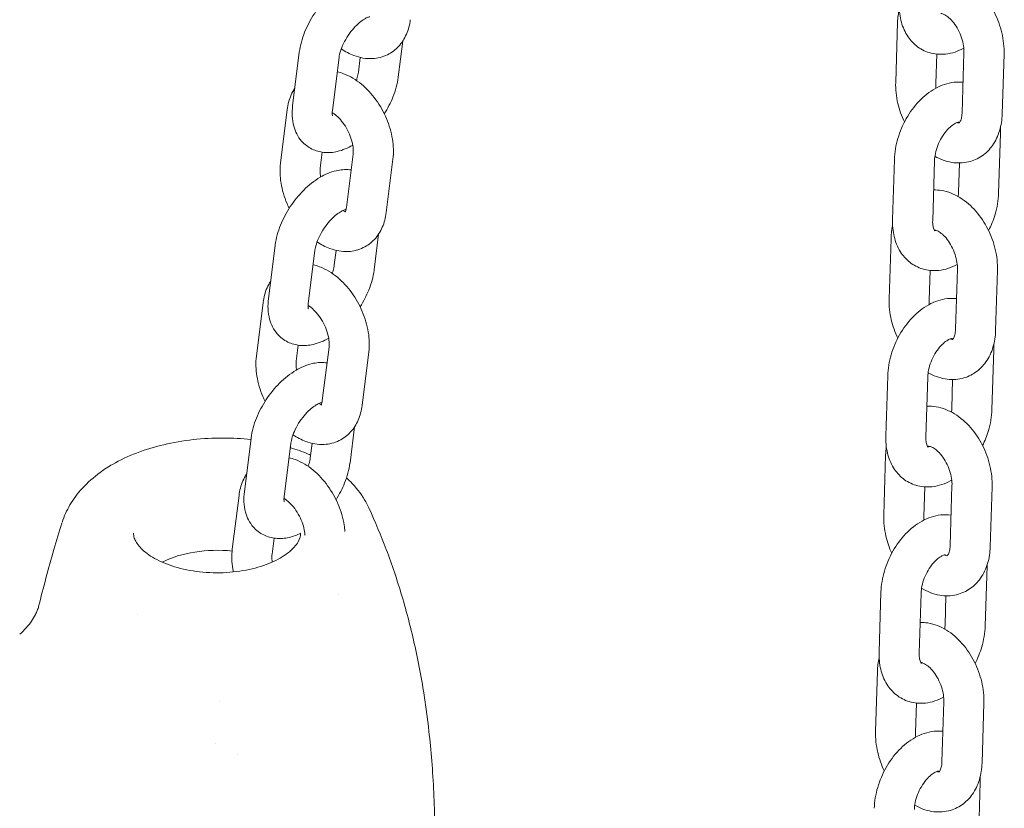
# Model space of a CAD drawing. Units: millimetres. Extents: x 0 to 49844, y 0 to 33849.
# Drawn here: x 25981 to 26128, y 29533 to 29651 of the extents above; entities that cross this region are included whole.
import ezdxf

# ---------------------------------------------------------------- set-up
doc = ezdxf.new("R2010")
doc.units = ezdxf.units.MM

# ---------------------------------------------------------------- blocks, each defined once
blk = doc.blocks.new('A$C29621C6C')
at = {"color": 0, "linetype": 'Continuous', "lineweight": 0, "extrusion": (-5.55112e-17, 0.816497, 0.57735)}
for p, q in [((-2908.53, 20844.7), (-2908.81, 20835.71)), ((-2983.2, 20836.51), (-2982.53, 20841.89)), ((-2998, 20840.22), (-2999, 20832.2)), ((-2992.05, 20839.48), (-2993.05, 20831.45)), ((-2989.16, 20837.26), (-2988.88, 20839.44)), ((-2902.68, 20839.94), (-2902.81, 20835.52)), ((-2898.88, 20831.15), (-2898.6, 20840.15)), ((-2892.88, 20830.97), (-2892.6, 20839.96)), ((-2999.81, 20831.64), (-3000.81, 20823.61)), ((-2893.14, 20828.09), (-2893.42, 20819.1)), ((-2994.56, 20825.25), (-2994.86, 20822.87)), ((-2990.96, 20816.96), (-2989.96, 20824.98)), ((-2985, 20816.22), (-2984, 20824.24)), ((-2909.28, 20815.2), (-2909, 20824.19)), ((-2903.28, 20815.01), (-2903, 20824)), ((-2899.28, 20823.64), (-2899.42, 20819.28)), ((-2986.81, 20807.63), (-2986.14, 20813.01)), ((-2909.51, 20812.3), (-2909.79, 20803.3)), ((-3001.61, 20811.34), (-3002.61, 20803.32)), ((-2995.66, 20810.6), (-2996.66, 20802.57)), ((-2992.77, 20808.38), (-2992.49, 20810.56)), ((-2903.66, 20807.56), (-2903.8, 20803.12)), ((-2899.86, 20798.75), (-2899.58, 20807.74)), ((-2893.87, 20798.56), (-2893.59, 20807.56)), ((-3003.42, 20802.76), (-3004.42, 20794.74)), ((-2998.17, 20796.37), (-2998.46, 20793.99)), ((-2994.57, 20788.08), (-2993.56, 20796.1)), ((-2988.61, 20787.34), (-2987.61, 20795.36)), ((-2894.15, 20795.71), (-2894.42, 20786.72)), ((-2910.28, 20782.82), (-2910, 20791.81)), ((-2904.29, 20782.63), (-2904.01, 20791.63)), ((-2900.29, 20791.24), (-2900.42, 20786.91)), ((-2990.42, 20778.75), (-2989.75, 20784.13)), ((-3005.22, 20782.46), (-3006.22, 20774.44)), ((-2999.26, 20781.72), (-3000.27, 20773.7)), ((-2996.37, 20779.5), (-2996.1, 20781.68)), ((-2910.32, 20779.93), (-2910.6, 20770.93)), ((-2904.46, 20775.16), (-2904.6, 20770.75)), ((-2900.67, 20766.38), (-2900.39, 20775.37)), ((-2894.67, 20766.19), (-2894.39, 20775.18)), ((-3007.02, 20773.88), (-3008.03, 20765.86)), ((-3001.78, 20767.49), (-3002.07, 20765.11)), ((-2895.15, 20763.34), (-2895.43, 20754.34)), ((-2992.15, 20759), (-2992.15, 20759)), ((-2911.29, 20750.44), (-2911.01, 20759.44)), ((-2905.29, 20750.26), (-2905.01, 20759.25)), ((-2901.29, 20758.87), (-2901.43, 20754.53)), ((-2911.55, 20747.57), (-2911.83, 20738.57)), ((-3009.95, 20742.99), (-3009.95, 20742.99)), ((-2905.69, 20742.81), (-2905.83, 20738.39)), ((-2901.9, 20734.02), (-2901.62, 20743.01)), ((-2895.9, 20733.83), (-2895.62, 20742.83)), ((-2896.16, 20730.96), (-2896.44, 20721.97))]:
    blk.add_line(p, q, dxfattribs=at)
at = {"color": 0, "linetype": 'Continuous', "lineweight": 0, "extrusion": (1.13258e-16, -5.55112e-17, -1)}
blk.add_ellipse((-3010.3, 20758.46), major_axis=(12.5, 0), ratio=0.57735, start_param=-2.287984, end_param=-1.390292, dxfattribs=at)
at = {"color": 0, "linetype": 'Continuous', "lineweight": 0, "extrusion": (-1.17824e-16, -1.92755e-16, -1)}
blk.add_ellipse((-3010.31, 20758.46), major_axis=(-11.83, -2.32), ratio=0.000006, start_param=-0.000002, end_param=0.000035, dxfattribs=at)
at = {"color": 0, "linetype": 'Continuous', "lineweight": 0}
for points, knots in [([(-2986.65, 20851.48), (-2986.72, 20851.49), (-2986.79, 20851.5), (-2987.56, 20851.58), (-2988.24, 20851.51), (-2989.74, 20851.17), (-2990.53, 20850.82), (-2992.16, 20849.86), (-2992.98, 20849.2), (-2994.48, 20847.71), (-2995.16, 20846.88), (-2996.32, 20845.11), (-2996.82, 20844.17), (-2997.59, 20842.25), (-2997.87, 20841.25), (-2998, 20840.24), (-2998, 20840.23), (-2998, 20840.22)], [7.281013, 7.281013, 7.281013, 7.281013, 7.305676, 7.305676, 7.545822, 7.545822, 7.866532, 7.866532, 8.246691, 8.246691, 8.620139, 8.620139, 8.987614, 8.987614, 9.362141, 9.362141, 9.366223, 9.366223, 9.366223, 9.366223]), ([(-2892.6, 20839.96), (-2892.57, 20841.01), (-2892.69, 20842.07), (-2893.18, 20844.16), (-2893.55, 20845.19), (-2894.53, 20847.12), (-2895.13, 20848.02), (-2896.53, 20849.63), (-2897.33, 20850.33), (-2899.06, 20851.39), (-2899.99, 20851.77), (-2901.36, 20852), (-2901.75, 20852.03), (-2902.13, 20852.02)], [3.237268, 3.237268, 3.237268, 3.237268, 3.598228, 3.598228, 3.962369, 3.962369, 4.32604, 4.32604, 4.689916, 4.689916, 5.032858, 5.032858, 5.161797, 5.161797, 5.161797, 5.161797]), ([(-2898.62, 20840.82), (-2899.46, 20840.37), (-2900.38, 20840.05), (-2902.16, 20839.86), (-2903, 20839.92), (-2904.49, 20840.37), (-2905.14, 20840.72), (-2906.27, 20841.62), (-2906.74, 20842.17), (-2907.55, 20843.47), (-2907.84, 20844.23), (-2908.23, 20845.85), (-2908.3, 20846.71), (-2908.27, 20847.57)], [1.606707, 1.606707, 1.606707, 1.606707, 1.9414, 1.9414, 2.216228, 2.216228, 2.451595, 2.451595, 2.692666, 2.692666, 2.974963, 2.974963, 3.27703, 3.27703, 3.27703, 3.27703]), ([(-2987.44, 20845.54), (-2987.44, 20845.54), (-2987.48, 20845.53), (-2987.66, 20845.48), (-2987.81, 20845.43), (-2988.16, 20845.26), (-2988.38, 20845.13), (-2988.87, 20844.78), (-2989.14, 20844.55), (-2989.71, 20844), (-2990, 20843.67), (-2990.57, 20842.95), (-2990.83, 20842.55), (-2991.3, 20841.74), (-2991.5, 20841.33), (-2991.8, 20840.56), (-2991.91, 20840.2), (-2992.01, 20839.74), (-2992.03, 20839.6), (-2992.05, 20839.48)], [7.396037, 7.396037, 7.396037, 7.396037, 7.57673, 7.57673, 7.775974, 7.775974, 7.988932, 7.988932, 8.222882, 8.222882, 8.474678, 8.474678, 8.736205, 8.736205, 8.997534, 8.997534, 9.248157, 9.248157, 9.366223, 9.366223, 9.366223, 9.366223]), ([(-2898.6, 20840.15), (-2898.59, 20840.46), (-2898.61, 20840.81), (-2898.72, 20841.57), (-2898.82, 20841.97), (-2899.09, 20842.78), (-2899.26, 20843.19), (-2899.66, 20843.95), (-2899.89, 20844.3), (-2900.36, 20844.91), (-2900.61, 20845.17), (-2901.07, 20845.57), (-2901.28, 20845.72), (-2901.65, 20845.92), (-2901.8, 20845.98), (-2901.98, 20846.02), (-2902.04, 20846.02), (-2902.07, 20846.02)], [3.237268, 3.237268, 3.237268, 3.237268, 3.479629, 3.479629, 3.731591, 3.731591, 3.989479, 3.989479, 4.246998, 4.246998, 4.497768, 4.497768, 4.738467, 4.738467, 4.975422, 4.975422, 5.143574, 5.143574, 5.143574, 5.143574]), ([(-2991.73, 20840.73), (-2991.14, 20840.32), (-2990.5, 20839.98), (-2988.96, 20839.4), (-2988.02, 20839.22), (-2986.29, 20839.32), (-2985.52, 20839.51), (-2984.19, 20840.16), (-2983.63, 20840.59), (-2982.65, 20841.63), (-2982.27, 20842.25), (-2981.68, 20843.61), (-2981.49, 20844.35), (-2981.4, 20845.09)], [7.763461, 7.763461, 7.763461, 7.763461, 8.017706, 8.017706, 8.344713, 8.344713, 8.599157, 8.599157, 8.827916, 8.827916, 9.074181, 9.074181, 9.341478, 9.341478, 9.341478, 9.341478]), ([(-2984, 20824.24), (-2983.88, 20825.22), (-2983.92, 20826.22), (-2984.24, 20828.26), (-2984.55, 20829.3), (-2985.39, 20831.29), (-2985.92, 20832.24), (-2987.18, 20833.97), (-2987.9, 20834.76), (-2989.51, 20836.09), (-2990.4, 20836.64), (-2991.68, 20837.12), (-2992, 20837.22), (-2992.32, 20837.29)], [3.058292, 3.058292, 3.058292, 3.058292, 3.408563, 3.408563, 3.776926, 3.776926, 4.142631, 4.142631, 4.509291, 4.509291, 4.876114, 4.876114, 4.991456, 4.991456, 4.991456, 4.991456]), ([(-2989.47, 20836), (-2989.37, 20836.3), (-2989.28, 20836.59), (-2989.2, 20836.99), (-2989.17, 20837.13), (-2989.16, 20837.26)], [5.9034873, 5.9034873, 5.9034873, 5.9034873, 6.1065646, 6.1065646, 6.2246306, 6.2246306, 6.2246306, 6.2246306]), ([(-2985.29, 20831), (-2984.79, 20831.81), (-2984.35, 20832.65), (-2983.61, 20834.48), (-2983.34, 20835.48), (-2983.21, 20836.49), (-2983.21, 20836.5), (-2983.2, 20836.51)], [5.5142967, 5.5142967, 5.5142967, 5.5142967, 5.8460215, 5.8460215, 6.220548, 6.220548, 6.2246306, 6.2246306, 6.2246306, 6.2246306]), ([(-2909, 20824.19), (-2908.97, 20825.24), (-2908.79, 20826.3), (-2908.18, 20828.36), (-2907.75, 20829.36), (-2906.69, 20831.24), (-2906.05, 20832.11), (-2904.59, 20833.64), (-2903.77, 20834.3), (-2902, 20835.28), (-2901.06, 20835.61), (-2899.62, 20835.77), (-2899.18, 20835.77), (-2898.74, 20835.73)], [3.27703, 3.27703, 3.27703, 3.27703, 3.642114, 3.642114, 4.007763, 4.007763, 4.37285, 4.37285, 4.739413, 4.739413, 5.082993, 5.082993, 5.231403, 5.231403, 5.231403, 5.231403]), ([(-2908.81, 20835.71), (-2908.84, 20834.66), (-2908.73, 20833.6), (-2908.26, 20831.6), (-2907.93, 20830.67), (-2907.5, 20829.78)], [0.0956749, 0.0956749, 0.0956749, 0.0956749, 0.4566353, 0.4566353, 0.7872182, 0.7872182, 0.7872182, 0.7872182]), ([(-2998.67, 20834.84), (-2998.89, 20834.52), (-2999.07, 20834.18), (-2999.53, 20833.12), (-2999.72, 20832.39), (-2999.81, 20831.64)], [5.8003024, 5.8003024, 5.8003024, 5.8003024, 5.9325886, 5.9325886, 6.1998848, 6.1998848, 6.1998848, 6.1998848]), ([(-2999, 20832.2), (-2999.13, 20831.19), (-2999.11, 20830.16), (-2998.62, 20828.36), (-2998.24, 20827.58), (-2997.23, 20826.43), (-2996.7, 20826.01), (-2995.54, 20825.45), (-2994.94, 20825.29), (-2993.64, 20825.15), (-2992.96, 20825.22), (-2991.5, 20825.56), (-2990.73, 20825.89), (-2990.01, 20826.3)], [3.083038, 3.083038, 3.083038, 3.083038, 3.461604, 3.461604, 3.751021, 3.751021, 3.961157, 3.961157, 4.164084, 4.164084, 4.404229, 4.404229, 4.714183, 4.714183, 4.714183, 4.714183]), ([(-2993.05, 20831.45), (-2993.08, 20831.22), (-2993.08, 20831.03), (-2993.06, 20830.78), (-2993.04, 20830.72), (-2993.04, 20830.7), (-2993.04, 20830.7), (-2993.04, 20830.7)], [3.083038, 3.083038, 3.083038, 3.083038, 3.3018248, 3.3018248, 3.502392, 3.502392, 3.5216843, 3.5216843, 3.5216843, 3.5216843]), ([(-2989.96, 20824.98), (-2989.93, 20825.2), (-2989.92, 20825.46), (-2989.96, 20826.07), (-2990.02, 20826.42), (-2990.2, 20827.16), (-2990.33, 20827.56), (-2990.67, 20828.36), (-2990.88, 20828.76), (-2991.34, 20829.51), (-2991.6, 20829.85), (-2992.12, 20830.44), (-2992.38, 20830.69), (-2992.79, 20831), (-2992.94, 20831.11), (-2993.07, 20831.19)], [3.058292, 3.058292, 3.058292, 3.058292, 3.286011, 3.286011, 3.524759, 3.524759, 3.775829, 3.775829, 4.034164, 4.034164, 4.292281, 4.292281, 4.542429, 4.542429, 4.698986, 4.698986, 4.698986, 4.698986]), ([(-2902.94, 20824.65), (-2902.17, 20824.21), (-2901.32, 20823.88), (-2899.61, 20823.6), (-2898.74, 20823.61), (-2897.19, 20823.98), (-2896.5, 20824.29), (-2895.28, 20825.14), (-2894.76, 20825.68), (-2893.86, 20826.95), (-2893.51, 20827.7), (-2893.03, 20829.28), (-2892.91, 20830.12), (-2892.88, 20830.97)], [1.58166, 1.58166, 1.58166, 1.58166, 1.891265, 1.891265, 2.173407, 2.173407, 2.416349, 2.416349, 2.662248, 2.662248, 2.944816, 2.944816, 3.237268, 3.237268, 3.237268, 3.237268]), ([(-2899.32, 20829.64), (-2899.32, 20829.64), (-2899.3, 20829.65), (-2899.19, 20829.79), (-2899.1, 20829.95), (-2898.97, 20830.38), (-2898.92, 20830.63), (-2898.89, 20830.99), (-2898.88, 20831.07), (-2898.88, 20831.15)], [2.3824979, 2.3824979, 2.3824979, 2.3824979, 2.640805, 2.640805, 2.9386067, 2.9386067, 3.176015, 3.176015, 3.2372676, 3.2372676, 3.2372676, 3.2372676]), ([(-2903, 20824), (-2902.99, 20824.32), (-2902.95, 20824.68), (-2902.79, 20825.44), (-2902.67, 20825.84), (-2902.36, 20826.65), (-2902.17, 20827.06), (-2901.73, 20827.8), (-2901.49, 20828.15), (-2900.99, 20828.74), (-2900.74, 20828.99), (-2900.28, 20829.36), (-2900.06, 20829.5), (-2899.71, 20829.68), (-2899.57, 20829.73), (-2899.39, 20829.76), (-2899.35, 20829.76), (-2899.35, 20829.76)], [3.27703, 3.27703, 3.27703, 3.27703, 3.517945, 3.517945, 3.769995, 3.769995, 4.02834, 4.02834, 4.285844, 4.285844, 4.535335, 4.535335, 4.772642, 4.772642, 5.003172, 5.003172, 5.238579, 5.238579, 5.238579, 5.238579]), ([(-2899.63, 20829.7), (-2899.58, 20829.69), (-2899.54, 20829.67), (-2899.39, 20829.64), (-2899.33, 20829.64), (-2899.31, 20829.64)], [1.7513615, 1.7513615, 1.7513615, 1.7513615, 1.8338289, 1.8338289, 2.0883894, 2.0883894, 2.0883894, 2.0883894]), ([(-3000.81, 20823.61), (-3000.93, 20822.63), (-3000.9, 20821.63), (-3000.57, 20819.59), (-3000.26, 20818.55), (-2999.74, 20817.32), (-2999.63, 20817.08), (-2999.52, 20816.85)], [6.1998848, 6.1998848, 6.1998848, 6.1998848, 6.5501561, 6.5501561, 6.9185188, 6.9185188, 7.0064356, 7.0064356, 7.0064356, 7.0064356]), ([(-2990.25, 20822.6), (-2990.33, 20822.61), (-2990.4, 20822.62), (-2991.17, 20822.7), (-2991.85, 20822.63), (-2993.34, 20822.29), (-2994.14, 20821.94), (-2995.77, 20820.98), (-2996.59, 20820.33), (-2998.09, 20818.83), (-2998.76, 20818), (-2999.93, 20816.23), (-3000.43, 20815.3), (-3001.2, 20813.37), (-3001.48, 20812.37), (-3001.61, 20811.36), (-3001.61, 20811.35), (-3001.61, 20811.34)], [7.281013, 7.281013, 7.281013, 7.281013, 7.305676, 7.305676, 7.545822, 7.545822, 7.866532, 7.866532, 8.246691, 8.246691, 8.620139, 8.620139, 8.987614, 8.987614, 9.362141, 9.362141, 9.366223, 9.366223, 9.366223, 9.366223]), ([(-2994.86, 20822.87), (-2994.88, 20822.66), (-2994.89, 20822.39), (-2994.86, 20821.92), (-2994.84, 20821.74), (-2994.81, 20821.55)], [6.1998848, 6.1998848, 6.1998848, 6.1998848, 6.4276034, 6.4276034, 6.5598369, 6.5598369, 6.5598369, 6.5598369]), ([(-2893.59, 20807.56), (-2893.55, 20808.6), (-2893.67, 20809.66), (-2894.16, 20811.75), (-2894.54, 20812.78), (-2895.52, 20814.72), (-2896.12, 20815.62), (-2897.51, 20817.22), (-2898.31, 20817.92), (-2900.05, 20818.98), (-2900.98, 20819.36), (-2902.35, 20819.59), (-2902.74, 20819.63), (-2903.14, 20819.62)], [3.237268, 3.237268, 3.237268, 3.237268, 3.598228, 3.598228, 3.962369, 3.962369, 4.32604, 4.32604, 4.689916, 4.689916, 5.032858, 5.032858, 5.164402, 5.164402, 5.164402, 5.164402]), ([(-2893.42, 20819.1), (-2893.45, 20818.05), (-2893.63, 20816.99), (-2894.18, 20815.12), (-2894.51, 20814.3), (-2894.91, 20813.52)], [0.1354377, 0.1354377, 0.1354377, 0.1354377, 0.500521, 0.500521, 0.7980439, 0.7980439, 0.7980439, 0.7980439]), ([(-2991.05, 20816.66), (-2991.05, 20816.66), (-2991.09, 20816.65), (-2991.27, 20816.61), (-2991.41, 20816.56), (-2991.77, 20816.38), (-2991.99, 20816.25), (-2992.48, 20815.9), (-2992.75, 20815.67), (-2993.32, 20815.12), (-2993.61, 20814.79), (-2994.17, 20814.07), (-2994.44, 20813.67), (-2994.91, 20812.86), (-2995.1, 20812.45), (-2995.41, 20811.68), (-2995.52, 20811.33), (-2995.62, 20810.86), (-2995.64, 20810.72), (-2995.66, 20810.6)], [7.396037, 7.396037, 7.396037, 7.396037, 7.57673, 7.57673, 7.775974, 7.775974, 7.988932, 7.988932, 8.222882, 8.222882, 8.474678, 8.474678, 8.736205, 8.736205, 8.997534, 8.997534, 9.248157, 9.248157, 9.366223, 9.366223, 9.366223, 9.366223]), ([(-2995.34, 20811.85), (-2994.75, 20811.44), (-2994.11, 20811.1), (-2992.57, 20810.52), (-2991.62, 20810.34), (-2989.9, 20810.44), (-2989.13, 20810.63), (-2987.8, 20811.28), (-2987.23, 20811.71), (-2986.26, 20812.75), (-2985.87, 20813.38), (-2985.28, 20814.73), (-2985.1, 20815.47), (-2985, 20816.22)], [7.763461, 7.763461, 7.763461, 7.763461, 8.017706, 8.017706, 8.344713, 8.344713, 8.599157, 8.599157, 8.827916, 8.827916, 9.074181, 9.074181, 9.341478, 9.341478, 9.341478, 9.341478]), ([(-2991.47, 20816.52), (-2991.32, 20816.46), (-2991.21, 20816.42), (-2991.12, 20816.4), (-2991.11, 20816.4), (-2991.1, 20816.4)], [7.9507597, 7.9507597, 7.9507597, 7.9507597, 8.1477586, 8.1477586, 8.1663512, 8.1663512, 8.1663512, 8.1663512]), ([(-2991.16, 20816.3), (-2991.16, 20816.3), (-2991.14, 20816.32), (-2991.08, 20816.44), (-2991.02, 20816.58), (-2990.98, 20816.84), (-2990.97, 20816.9), (-2990.96, 20816.96)], [8.849395, 8.849395, 8.849395, 8.849395, 9.021857, 9.021857, 9.2765193, 9.2765193, 9.3414775, 9.3414775, 9.3414775, 9.3414775]), ([(-2899.61, 20808.46), (-2900.45, 20808), (-2901.38, 20807.67), (-2903.16, 20807.48), (-2904, 20807.54), (-2905.49, 20808), (-2906.14, 20808.34), (-2907.27, 20809.24), (-2907.75, 20809.79), (-2908.55, 20811.09), (-2908.85, 20811.85), (-2909.23, 20813.47), (-2909.3, 20814.33), (-2909.28, 20815.2)], [1.604163, 1.604163, 1.604163, 1.604163, 1.9414, 1.9414, 2.216228, 2.216228, 2.451595, 2.451595, 2.692666, 2.692666, 2.974963, 2.974963, 3.27703, 3.27703, 3.27703, 3.27703]), ([(-2902.97, 20813.48), (-2902.97, 20813.48), (-2902.97, 20813.49), (-2903.01, 20813.53), (-2903.09, 20813.65), (-2903.21, 20814.05), (-2903.25, 20814.27), (-2903.28, 20814.69), (-2903.29, 20814.84), (-2903.28, 20815.01)], [2.5020548, 2.5020548, 2.5020548, 2.5020548, 2.5961706, 2.5961706, 2.9192267, 2.9192267, 3.1508705, 3.1508705, 3.2770304, 3.2770304, 3.2770304, 3.2770304]), ([(-2899.58, 20807.74), (-2899.57, 20808.06), (-2899.59, 20808.41), (-2899.71, 20809.16), (-2899.8, 20809.57), (-2900.07, 20810.38), (-2900.24, 20810.78), (-2900.64, 20811.54), (-2900.87, 20811.9), (-2901.34, 20812.51), (-2901.59, 20812.76), (-2902.05, 20813.17), (-2902.27, 20813.32), (-2902.63, 20813.52), (-2902.79, 20813.57), (-2902.98, 20813.62), (-2903.03, 20813.62), (-2903.06, 20813.62)], [3.237268, 3.237268, 3.237268, 3.237268, 3.479629, 3.479629, 3.731591, 3.731591, 3.989479, 3.989479, 4.246998, 4.246998, 4.497768, 4.497768, 4.738467, 4.738467, 4.975422, 4.975422, 5.163088, 5.163088, 5.163088, 5.163088]), ([(-2902.82, 20813.58), (-2902.86, 20813.56), (-2902.9, 20813.55), (-2902.97, 20813.54), (-2902.99, 20813.53), (-2903.01, 20813.53)], [1.7752574, 1.7752574, 1.7752574, 1.7752574, 1.8615798, 1.8615798, 1.9318534, 1.9318534, 1.9318534, 1.9318534]), ([(-2987.61, 20795.36), (-2987.49, 20796.34), (-2987.52, 20797.34), (-2987.85, 20799.38), (-2988.16, 20800.42), (-2989, 20802.41), (-2989.53, 20803.36), (-2990.79, 20805.09), (-2991.51, 20805.88), (-2993.12, 20807.21), (-2994.01, 20807.76), (-2995.29, 20808.24), (-2995.61, 20808.34), (-2995.93, 20808.41)], [3.058292, 3.058292, 3.058292, 3.058292, 3.408563, 3.408563, 3.776926, 3.776926, 4.142631, 4.142631, 4.509291, 4.509291, 4.876114, 4.876114, 4.991456, 4.991456, 4.991456, 4.991456]), ([(-2993.08, 20807.13), (-2992.97, 20807.42), (-2992.89, 20807.71), (-2992.8, 20808.11), (-2992.78, 20808.25), (-2992.77, 20808.38)], [5.9034873, 5.9034873, 5.9034873, 5.9034873, 6.1065646, 6.1065646, 6.2246306, 6.2246306, 6.2246306, 6.2246306]), ([(-2988.9, 20802.13), (-2988.39, 20802.93), (-2987.96, 20803.77), (-2987.22, 20805.6), (-2986.94, 20806.6), (-2986.81, 20807.61), (-2986.81, 20807.62), (-2986.81, 20807.63)], [5.5142967, 5.5142967, 5.5142967, 5.5142967, 5.8460215, 5.8460215, 6.220548, 6.220548, 6.2246306, 6.2246306, 6.2246306, 6.2246306]), ([(-3002.28, 20805.96), (-3002.5, 20805.64), (-3002.68, 20805.3), (-3003.14, 20804.25), (-3003.32, 20803.51), (-3003.42, 20802.76)], [5.8003024, 5.8003024, 5.8003024, 5.8003024, 5.9325886, 5.9325886, 6.1998848, 6.1998848, 6.1998848, 6.1998848]), ([(-3002.61, 20803.32), (-3002.74, 20802.31), (-3002.72, 20801.28), (-3002.23, 20799.48), (-3001.85, 20798.7), (-3000.84, 20797.55), (-3000.3, 20797.13), (-2999.15, 20796.57), (-2998.54, 20796.41), (-2997.25, 20796.28), (-2996.57, 20796.34), (-2995.11, 20796.68), (-2994.34, 20797.01), (-2993.61, 20797.43)], [3.083038, 3.083038, 3.083038, 3.083038, 3.461604, 3.461604, 3.751021, 3.751021, 3.961157, 3.961157, 4.164084, 4.164084, 4.404229, 4.404229, 4.714183, 4.714183, 4.714183, 4.714183]), ([(-2996.66, 20802.57), (-2996.69, 20802.34), (-2996.69, 20802.15), (-2996.67, 20801.9), (-2996.65, 20801.84), (-2996.65, 20801.83), (-2996.65, 20801.83), (-2996.65, 20801.83)], [3.083038, 3.083038, 3.083038, 3.083038, 3.3018248, 3.3018248, 3.502392, 3.502392, 3.5216843, 3.5216843, 3.5216843, 3.5216843]), ([(-2910, 20791.81), (-2909.97, 20792.86), (-2909.79, 20793.92), (-2909.19, 20795.98), (-2908.76, 20796.99), (-2907.69, 20798.86), (-2907.06, 20799.73), (-2905.6, 20801.26), (-2904.77, 20801.93), (-2903.01, 20802.9), (-2902.07, 20803.23), (-2900.62, 20803.39), (-2900.17, 20803.4), (-2899.72, 20803.35)], [3.27703, 3.27703, 3.27703, 3.27703, 3.642114, 3.642114, 4.007763, 4.007763, 4.37285, 4.37285, 4.739413, 4.739413, 5.082993, 5.082993, 5.234004, 5.234004, 5.234004, 5.234004]), ([(-2909.79, 20803.3), (-2909.82, 20802.26), (-2909.71, 20801.2), (-2909.24, 20799.21), (-2908.92, 20798.29), (-2908.5, 20797.41)], [0.0956749, 0.0956749, 0.0956749, 0.0956749, 0.4566353, 0.4566353, 0.7827027, 0.7827027, 0.7827027, 0.7827027]), ([(-2993.56, 20796.1), (-2993.54, 20796.32), (-2993.53, 20796.58), (-2993.57, 20797.19), (-2993.62, 20797.54), (-2993.81, 20798.28), (-2993.94, 20798.68), (-2994.28, 20799.48), (-2994.48, 20799.88), (-2994.95, 20800.63), (-2995.21, 20800.97), (-2995.73, 20801.56), (-2995.99, 20801.81), (-2996.39, 20802.13), (-2996.54, 20802.23), (-2996.68, 20802.31)], [3.058292, 3.058292, 3.058292, 3.058292, 3.286011, 3.286011, 3.524759, 3.524759, 3.775829, 3.775829, 4.034164, 4.034164, 4.292281, 4.292281, 4.542429, 4.542429, 4.698986, 4.698986, 4.698986, 4.698986]), ([(-2903.95, 20792.26), (-2903.17, 20791.81), (-2902.32, 20791.48), (-2900.59, 20791.19), (-2899.72, 20791.21), (-2898.17, 20791.58), (-2897.48, 20791.89), (-2896.26, 20792.74), (-2895.74, 20793.27), (-2894.84, 20794.54), (-2894.49, 20795.29), (-2894.02, 20796.88), (-2893.89, 20797.71), (-2893.87, 20798.56)], [1.57841, 1.57841, 1.57841, 1.57841, 1.891265, 1.891265, 2.173407, 2.173407, 2.416349, 2.416349, 2.662248, 2.662248, 2.944816, 2.944816, 3.237268, 3.237268, 3.237268, 3.237268]), ([(-2900.3, 20797.23), (-2900.3, 20797.23), (-2900.28, 20797.25), (-2900.17, 20797.39), (-2900.08, 20797.54), (-2899.95, 20797.98), (-2899.9, 20798.23), (-2899.87, 20798.59), (-2899.86, 20798.67), (-2899.86, 20798.75)], [2.3824979, 2.3824979, 2.3824979, 2.3824979, 2.640805, 2.640805, 2.9386067, 2.9386067, 3.176015, 3.176015, 3.2372676, 3.2372676, 3.2372676, 3.2372676]), ([(-2904.01, 20791.63), (-2904, 20791.95), (-2903.96, 20792.3), (-2903.8, 20793.06), (-2903.68, 20793.47), (-2903.37, 20794.27), (-2903.17, 20794.68), (-2902.74, 20795.43), (-2902.49, 20795.77), (-2902, 20796.36), (-2901.74, 20796.61), (-2901.28, 20796.99), (-2901.07, 20797.12), (-2900.72, 20797.3), (-2900.58, 20797.35), (-2900.39, 20797.39), (-2900.35, 20797.38), (-2900.35, 20797.38)], [3.27703, 3.27703, 3.27703, 3.27703, 3.517945, 3.517945, 3.769995, 3.769995, 4.02834, 4.02834, 4.285844, 4.285844, 4.535335, 4.535335, 4.772642, 4.772642, 5.003172, 5.003172, 5.238579, 5.238579, 5.238579, 5.238579]), ([(-2900.66, 20797.32), (-2900.59, 20797.29), (-2900.53, 20797.27), (-2900.37, 20797.23), (-2900.32, 20797.24), (-2900.3, 20797.24)], [1.7246748, 1.7246748, 1.7246748, 1.7246748, 1.8338289, 1.8338289, 2.0883894, 2.0883894, 2.0883894, 2.0883894]), ([(-2993.86, 20793.72), (-2993.93, 20793.73), (-2994.01, 20793.74), (-2994.78, 20793.82), (-2995.46, 20793.76), (-2996.95, 20793.41), (-2997.74, 20793.07), (-2999.37, 20792.1), (-3000.2, 20791.45), (-3001.69, 20789.95), (-3002.37, 20789.12), (-3003.54, 20787.35), (-3004.03, 20786.42), (-3004.81, 20784.49), (-3005.08, 20783.5), (-3005.21, 20782.48), (-3005.22, 20782.47), (-3005.22, 20782.46)], [7.281013, 7.281013, 7.281013, 7.281013, 7.305676, 7.305676, 7.545822, 7.545822, 7.866532, 7.866532, 8.246691, 8.246691, 8.620139, 8.620139, 8.987614, 8.987614, 9.362141, 9.362141, 9.366223, 9.366223, 9.366223, 9.366223]), ([(-3004.42, 20794.74), (-3004.54, 20793.75), (-3004.51, 20792.75), (-3004.18, 20790.71), (-3003.87, 20789.67), (-3003.35, 20788.44), (-3003.24, 20788.2), (-3003.13, 20787.97)], [6.1998848, 6.1998848, 6.1998848, 6.1998848, 6.5501561, 6.5501561, 6.9185188, 6.9185188, 7.0064356, 7.0064356, 7.0064356, 7.0064356]), ([(-2998.46, 20793.99), (-2998.49, 20793.78), (-2998.5, 20793.51), (-2998.47, 20793.04), (-2998.45, 20792.86), (-2998.41, 20792.67)], [6.1998848, 6.1998848, 6.1998848, 6.1998848, 6.4276034, 6.4276034, 6.5598369, 6.5598369, 6.5598369, 6.5598369]), ([(-2994.77, 20787.42), (-2994.77, 20787.42), (-2994.75, 20787.44), (-2994.69, 20787.56), (-2994.63, 20787.7), (-2994.58, 20787.96), (-2994.57, 20788.02), (-2994.57, 20788.08)], [8.849395, 8.849395, 8.849395, 8.849395, 9.021857, 9.021857, 9.2765193, 9.2765193, 9.3414775, 9.3414775, 9.3414775, 9.3414775]), ([(-2994.65, 20787.78), (-2994.65, 20787.78), (-2994.7, 20787.78), (-2994.88, 20787.73), (-2995.02, 20787.68), (-2995.38, 20787.5), (-2995.59, 20787.37), (-2996.08, 20787.02), (-2996.36, 20786.79), (-2996.93, 20786.24), (-2997.22, 20785.91), (-2997.78, 20785.19), (-2998.05, 20784.79), (-2998.51, 20783.98), (-2998.71, 20783.57), (-2999.02, 20782.81), (-2999.12, 20782.45), (-2999.22, 20781.98), (-2999.25, 20781.84), (-2999.26, 20781.72)], [7.396037, 7.396037, 7.396037, 7.396037, 7.57673, 7.57673, 7.775974, 7.775974, 7.988932, 7.988932, 8.222882, 8.222882, 8.474678, 8.474678, 8.736205, 8.736205, 8.997534, 8.997534, 9.248157, 9.248157, 9.366223, 9.366223, 9.366223, 9.366223]), ([(-2998.95, 20782.97), (-2998.35, 20782.56), (-2997.72, 20782.22), (-2996.18, 20781.64), (-2995.23, 20781.46), (-2993.51, 20781.56), (-2992.74, 20781.75), (-2991.41, 20782.4), (-2990.84, 20782.83), (-2989.87, 20783.88), (-2989.48, 20784.5), (-2988.89, 20785.85), (-2988.71, 20786.59), (-2988.61, 20787.34)], [7.763461, 7.763461, 7.763461, 7.763461, 8.017706, 8.017706, 8.344713, 8.344713, 8.599157, 8.599157, 8.827916, 8.827916, 9.074181, 9.074181, 9.341478, 9.341478, 9.341478, 9.341478]), ([(-2995.08, 20787.65), (-2994.93, 20787.58), (-2994.81, 20787.54), (-2994.72, 20787.52), (-2994.72, 20787.52), (-2994.71, 20787.52)], [7.9507597, 7.9507597, 7.9507597, 7.9507597, 8.1477586, 8.1477586, 8.1663512, 8.1663512, 8.1663512, 8.1663512]), ([(-2894.39, 20775.18), (-2894.36, 20776.23), (-2894.48, 20777.29), (-2894.97, 20779.38), (-2895.34, 20780.41), (-2896.32, 20782.35), (-2896.92, 20783.25), (-2898.32, 20784.85), (-2899.12, 20785.55), (-2900.85, 20786.61), (-2901.78, 20786.99), (-2903.22, 20787.23), (-2903.68, 20787.26), (-2904.14, 20787.24)], [3.237268, 3.237268, 3.237268, 3.237268, 3.598228, 3.598228, 3.962369, 3.962369, 4.32604, 4.32604, 4.689916, 4.689916, 5.032858, 5.032858, 5.186625, 5.186625, 5.186625, 5.186625]), ([(-2894.42, 20786.72), (-2894.46, 20785.67), (-2894.64, 20784.62), (-2895.17, 20782.82), (-2895.46, 20782.07), (-2895.81, 20781.34)], [0.1354377, 0.1354377, 0.1354377, 0.1354377, 0.500521, 0.500521, 0.7723323, 0.7723323, 0.7723323, 0.7723323]), ([(-3033.47, 20769.85), (-3033.17, 20770.78), (-3032.78, 20771.64), (-3031.78, 20773.35), (-3031.16, 20774.19), (-3029.66, 20775.82), (-3028.77, 20776.61), (-3027.2, 20777.76), (-3026.58, 20778.16), (-3024.81, 20779.18), (-3023.61, 20779.75), (-3021.05, 20780.73), (-3019.68, 20781.15), (-3016.85, 20781.82), (-3015.38, 20782.07), (-3012.39, 20782.41), (-3010.87, 20782.49), (-3007.98, 20782.47), (-3006.6, 20782.4), (-3005.25, 20782.24)], [0, 0, 0, 0, 3.644265, 3.644265, 7.537538, 7.537538, 11.822857, 11.822857, 14.392732, 14.392732, 18.801832, 18.801832, 23.312587, 23.312587, 27.863969, 27.863969, 32.407198, 32.407198, 36.532628, 36.532628, 36.532628, 36.532628]), ([(-2900.43, 20776.19), (-2900.47, 20776.16), (-2900.52, 20776.13), (-2901.42, 20775.63), (-2902.36, 20775.3), (-2904.17, 20775.1), (-2905.01, 20775.16), (-2906.5, 20775.62), (-2907.15, 20775.96), (-2908.28, 20776.86), (-2908.75, 20777.41), (-2909.56, 20778.71), (-2909.85, 20779.47), (-2910.24, 20781.09), (-2910.31, 20781.95), (-2910.28, 20782.82)], [1.578748, 1.578748, 1.578748, 1.578748, 1.597821, 1.597821, 1.9414, 1.9414, 2.216228, 2.216228, 2.451595, 2.451595, 2.692666, 2.692666, 2.974963, 2.974963, 3.27703, 3.27703, 3.27703, 3.27703]), ([(-2903.97, 20781.11), (-2903.97, 20781.11), (-2903.98, 20781.11), (-2904.02, 20781.15), (-2904.1, 20781.27), (-2904.22, 20781.67), (-2904.26, 20781.9), (-2904.29, 20782.31), (-2904.29, 20782.47), (-2904.29, 20782.63)], [2.5020548, 2.5020548, 2.5020548, 2.5020548, 2.5961706, 2.5961706, 2.9192267, 2.9192267, 3.1508705, 3.1508705, 3.2770304, 3.2770304, 3.2770304, 3.2770304]), ([(-2999.35, 20781.04), (-2998.42, 20780.76), (-2997.53, 20780.44), (-2996.55, 20780.03), (-2996.44, 20779.98), (-2996.32, 20779.93)], [42.728565, 42.728565, 42.728565, 42.728565, 45.7821, 45.7821, 46.200591, 46.200591, 46.200591, 46.200591]), ([(-2903.73, 20781.23), (-2903.82, 20781.2), (-2903.89, 20781.18), (-2903.97, 20781.16), (-2903.99, 20781.16), (-2904.01, 20781.15)], [1.7221264, 1.7221264, 1.7221264, 1.7221264, 1.8615798, 1.8615798, 1.9318534, 1.9318534, 1.9318534, 1.9318534]), ([(-2903.89, 20781.25), (-2903.9, 20781.24), (-2903.92, 20781.22), (-2903.96, 20781.17), (-2903.96, 20781.17), (-2903.96, 20781.16)], [5.6045081, 5.6045081, 5.6045081, 5.6045081, 5.7823977, 5.7823977, 5.7961406, 5.7961406, 5.7961406, 5.7961406]), ([(-2900.39, 20775.37), (-2900.38, 20775.69), (-2900.4, 20776.04), (-2900.51, 20776.79), (-2900.61, 20777.2), (-2900.88, 20778.01), (-2901.05, 20778.41), (-2901.45, 20779.17), (-2901.68, 20779.52), (-2902.15, 20780.13), (-2902.4, 20780.39), (-2902.86, 20780.8), (-2903.07, 20780.94), (-2903.44, 20781.15), (-2903.59, 20781.2), (-2903.82, 20781.26), (-2903.87, 20781.25), (-2903.89, 20781.25), (-2903.89, 20781.25), (-2903.89, 20781.25)], [3.237268, 3.237268, 3.237268, 3.237268, 3.479629, 3.479629, 3.731591, 3.731591, 3.989479, 3.989479, 4.246998, 4.246998, 4.497768, 4.497768, 4.738467, 4.738467, 4.975422, 4.975422, 5.242881, 5.242881, 5.3104, 5.3104, 5.3104, 5.3104]), ([(-2991.18, 20768.51), (-2991.2, 20768.83), (-2991.24, 20769.14), (-2991.46, 20770.5), (-2991.77, 20771.54), (-2992.61, 20773.53), (-2993.14, 20774.48), (-2994.4, 20776.22), (-2995.12, 20777), (-2996.73, 20778.34), (-2997.62, 20778.88), (-2998.9, 20779.36), (-2999.21, 20779.46), (-2999.54, 20779.53)], [3.297991, 3.297991, 3.297991, 3.297991, 3.408563, 3.408563, 3.776926, 3.776926, 4.142631, 4.142631, 4.509291, 4.509291, 4.876114, 4.876114, 4.991456, 4.991456, 4.991456, 4.991456]), ([(-2996.69, 20778.25), (-2996.58, 20778.55), (-2996.5, 20778.83), (-2996.41, 20779.23), (-2996.39, 20779.37), (-2996.37, 20779.5)], [5.9034873, 5.9034873, 5.9034873, 5.9034873, 6.1065646, 6.1065646, 6.2246306, 6.2246306, 6.2246306, 6.2246306]), ([(-2992.51, 20773.25), (-2992, 20774.05), (-2991.57, 20774.89), (-2990.83, 20776.73), (-2990.55, 20777.72), (-2990.42, 20778.73), (-2990.42, 20778.74), (-2990.42, 20778.75)], [5.5142967, 5.5142967, 5.5142967, 5.5142967, 5.8460215, 5.8460215, 6.220548, 6.220548, 6.2246306, 6.2246306, 6.2246306, 6.2246306]), ([(-3005.89, 20777.08), (-3006.1, 20776.76), (-3006.29, 20776.42), (-3006.74, 20775.37), (-3006.93, 20774.63), (-3007.02, 20773.88)], [5.8003024, 5.8003024, 5.8003024, 5.8003024, 5.9325886, 5.9325886, 6.1998848, 6.1998848, 6.1998848, 6.1998848]), ([(-2990.94, 20776.5), (-2990.75, 20776.32), (-2990.55, 20776.14), (-2989.54, 20775.12), (-2988.83, 20774.21), (-2988.01, 20772.85), (-2987.8, 20772.45), (-2987.6, 20772.03)], [53.536885, 53.536885, 53.536885, 53.536885, 54.500587, 54.500587, 58.755902, 58.755902, 60.457954, 60.457954, 60.457954, 60.457954]), ([(-3006.22, 20774.44), (-3006.35, 20773.43), (-3006.33, 20772.4), (-3005.84, 20770.6), (-3005.46, 20769.82), (-3004.45, 20768.67), (-3003.91, 20768.26), (-3002.76, 20767.69), (-3002.15, 20767.53), (-3000.86, 20767.4), (-3000.18, 20767.46), (-2998.92, 20767.75), (-2998.34, 20767.97), (-2997.78, 20768.25)], [3.083038, 3.083038, 3.083038, 3.083038, 3.461604, 3.461604, 3.751021, 3.751021, 3.961157, 3.961157, 4.164084, 4.164084, 4.404229, 4.404229, 4.635106, 4.635106, 4.635106, 4.635106]), ([(-3000.27, 20773.7), (-3000.3, 20773.46), (-3000.3, 20773.27), (-3000.28, 20773.02), (-3000.26, 20772.96), (-3000.25, 20772.95), (-3000.25, 20772.95), (-3000.25, 20772.95)], [3.083038, 3.083038, 3.083038, 3.083038, 3.3018248, 3.3018248, 3.502392, 3.502392, 3.5216843, 3.5216843, 3.5216843, 3.5216843]), ([(-2997.15, 20767.95), (-2997.15, 20767.97), (-2997.16, 20767.98), (-2997.18, 20768.31), (-2997.23, 20768.66), (-2997.41, 20769.4), (-2997.55, 20769.8), (-2997.88, 20770.6), (-2998.09, 20771), (-2998.56, 20771.75), (-2998.81, 20772.09), (-2999.34, 20772.68), (-2999.6, 20772.93), (-3000, 20773.25), (-3000.15, 20773.35), (-3000.29, 20773.43)], [3.272618, 3.272618, 3.272618, 3.272618, 3.286011, 3.286011, 3.524759, 3.524759, 3.775829, 3.775829, 4.034164, 4.034164, 4.292281, 4.292281, 4.542429, 4.542429, 4.698986, 4.698986, 4.698986, 4.698986]), ([(-2987.55, 20771.91), (-2986.66, 20769.96), (-2985.8, 20767.91), (-2984.15, 20763.56), (-2983.37, 20761.24), (-2981.93, 20756.39), (-2981.27, 20753.85), (-2980.11, 20748.56), (-2979.6, 20745.82), (-2978.76, 20740.12), (-2978.43, 20737.16), (-2977.94, 20731.03), (-2977.79, 20727.85), (-2977.69, 20721.25), (-2977.75, 20717.83), (-2978.1, 20710.72), (-2978.39, 20707.03), (-2979.23, 20699.39), (-2979.8, 20695.44), (-2981.19, 20687.38), (-2982.03, 20683.26), (-2983.93, 20675.14), (-2984.98, 20671.14), (-2986.14, 20667.21)], [0.124648, 0.124648, 0.124648, 0.124648, 9.174942, 9.174942, 18.601139, 18.601139, 28.304206, 28.304206, 38.269355, 38.269355, 48.588143, 48.588143, 59.384017, 59.384017, 70.821602, 70.821602, 83.073518, 83.073518, 96.216463, 96.216463, 110.114908, 110.114908, 123.935735, 123.935735, 123.935735, 123.935735]), ([(-2911.01, 20759.44), (-2910.98, 20760.48), (-2910.8, 20761.54), (-2910.19, 20763.6), (-2909.76, 20764.61), (-2908.7, 20766.48), (-2908.06, 20767.36), (-2906.6, 20768.89), (-2905.78, 20769.55), (-2904.01, 20770.52), (-2903.07, 20770.86), (-2901.56, 20771.02), (-2901.04, 20771.02), (-2900.53, 20770.95)], [3.27703, 3.27703, 3.27703, 3.27703, 3.642114, 3.642114, 4.007763, 4.007763, 4.37285, 4.37285, 4.739413, 4.739413, 5.082993, 5.082993, 5.256196, 5.256196, 5.256196, 5.256196]), ([(-2910.6, 20770.93), (-2910.63, 20769.89), (-2910.51, 20768.82), (-2910.06, 20766.91), (-2909.77, 20766.06), (-2909.4, 20765.24)], [0.0956749, 0.0956749, 0.0956749, 0.0956749, 0.4566353, 0.4566353, 0.7581524, 0.7581524, 0.7581524, 0.7581524]), ([(-3036.99, 20757.24), (-3036.29, 20760.11), (-3035.52, 20762.96), (-3034.31, 20767.11), (-3033.91, 20768.44), (-3033.5, 20769.75)], [0.115125, 0.115125, 0.115125, 0.115125, 10.002048, 10.002048, 14.661539, 14.661539, 14.661539, 14.661539]), ([(-2997.8, 20768.24), (-2997.81, 20767.85), (-2997.9, 20767.45), (-2998.47, 20766.44), (-2998.99, 20765.83), (-3000.41, 20764.75), (-3001.24, 20764.26), (-3003.18, 20763.42), (-3004.3, 20763.07), (-3006.73, 20762.54), (-3008.04, 20762.38), (-3010.73, 20762.27), (-3012.09, 20762.34), (-3014.7, 20762.69), (-3015.95, 20762.97), (-3018.17, 20763.71), (-3019.15, 20764.15), (-3020.75, 20765.12), (-3021.37, 20765.63), (-3022.27, 20766.63), (-3022.54, 20767.1), (-3022.77, 20767.77), (-3022.8, 20768.02), (-3022.8, 20768.26)], [0.790506, 0.790506, 0.790506, 0.790506, 1.099557, 1.099557, 1.433012, 1.433012, 1.713234, 1.713234, 1.997611, 1.997611, 2.288936, 2.288936, 2.583611, 2.583611, 2.877003, 2.877003, 3.164649, 3.164649, 3.445222, 3.445222, 3.735195, 3.735195, 3.926991, 3.926991, 3.926991, 3.926991]), ([(-3008.03, 20765.86), (-3008.15, 20764.88), (-3008.11, 20763.88), (-3007.93, 20762.73), (-3007.9, 20762.58), (-3007.87, 20762.43)], [6.1998848, 6.1998848, 6.1998848, 6.1998848, 6.5501561, 6.5501561, 6.6028386, 6.6028386, 6.6028386, 6.6028386]), ([(-2904.94, 20759.99), (-2904.11, 20759.49), (-2903.19, 20759.12), (-2901.39, 20758.82), (-2900.53, 20758.83), (-2898.97, 20759.21), (-2898.28, 20759.52), (-2897.07, 20760.37), (-2896.54, 20760.9), (-2895.65, 20762.17), (-2895.3, 20762.92), (-2894.82, 20764.51), (-2894.7, 20765.34), (-2894.67, 20766.19)], [1.553823, 1.553823, 1.553823, 1.553823, 1.891265, 1.891265, 2.173407, 2.173407, 2.416349, 2.416349, 2.662248, 2.662248, 2.944816, 2.944816, 3.237268, 3.237268, 3.237268, 3.237268]), ([(-2901.11, 20764.86), (-2901.11, 20764.86), (-2901.09, 20764.87), (-2900.98, 20765.02), (-2900.89, 20765.17), (-2900.75, 20765.61), (-2900.7, 20765.86), (-2900.67, 20766.22), (-2900.67, 20766.3), (-2900.67, 20766.38)], [2.3824979, 2.3824979, 2.3824979, 2.3824979, 2.640805, 2.640805, 2.9386067, 2.9386067, 3.176015, 3.176015, 3.2372676, 3.2372676, 3.2372676, 3.2372676]), ([(-3002.07, 20765.11), (-3002.1, 20764.9), (-3002.11, 20764.64), (-3002.08, 20764.2), (-3002.06, 20764.06), (-3002.04, 20763.92)], [6.1998848, 6.1998848, 6.1998848, 6.1998848, 6.4276034, 6.4276034, 6.5304787, 6.5304787, 6.5304787, 6.5304787]), ([(-2905.01, 20759.25), (-2905, 20759.57), (-2904.96, 20759.92), (-2904.8, 20760.68), (-2904.68, 20761.09), (-2904.37, 20761.9), (-2904.18, 20762.3), (-2903.74, 20763.05), (-2903.5, 20763.39), (-2903, 20763.98), (-2902.75, 20764.23), (-2902.29, 20764.61), (-2902.07, 20764.75), (-2901.72, 20764.93), (-2901.58, 20764.97), (-2901.4, 20765.01), (-2901.36, 20765.01), (-2901.36, 20765.01)], [3.27703, 3.27703, 3.27703, 3.27703, 3.517945, 3.517945, 3.769995, 3.769995, 4.02834, 4.02834, 4.285844, 4.285844, 4.535335, 4.535335, 4.772642, 4.772642, 5.003172, 5.003172, 5.238579, 5.238579, 5.238579, 5.238579]), ([(-2901.55, 20764.98), (-2901.44, 20764.93), (-2901.36, 20764.91), (-2901.18, 20764.86), (-2901.12, 20764.87), (-2901.1, 20764.87)], [1.6830752, 1.6830752, 1.6830752, 1.6830752, 1.8338289, 1.8338289, 2.0883894, 2.0883894, 2.0883894, 2.0883894]), ([(-3039.82, 20753.12), (-3039.13, 20753.7), (-3038.52, 20754.39), (-3037.82, 20755.41), (-3037.63, 20755.74), (-3037.36, 20756.27), (-3037.27, 20756.49), (-3037.15, 20756.79), (-3037.11, 20756.89), (-3037.03, 20757.11), (-3037, 20757.19), (-3036.99, 20757.25), (-3036.99, 20757.26), (-3036.99, 20757.26)], [0, 0, 0, 0, 2.815861, 2.815861, 4.110722, 4.110722, 5.04103, 5.04103, 5.626084, 5.626084, 6.522089, 6.522089, 6.899296, 6.899296, 6.899296, 6.899296]), ([(-2895.62, 20742.83), (-2895.59, 20743.87), (-2895.7, 20744.93), (-2896.19, 20747.03), (-2896.57, 20748.06), (-2897.55, 20749.99), (-2898.15, 20750.89), (-2899.55, 20752.49), (-2900.34, 20753.19), (-2902.08, 20754.25), (-2903.01, 20754.64), (-2904.38, 20754.86), (-2904.76, 20754.9), (-2905.15, 20754.89)], [3.237268, 3.237268, 3.237268, 3.237268, 3.598228, 3.598228, 3.962369, 3.962369, 4.32604, 4.32604, 4.689916, 4.689916, 5.032858, 5.032858, 5.161797, 5.161797, 5.161797, 5.161797]), ([(-2895.43, 20754.34), (-2895.46, 20753.3), (-2895.64, 20752.24), (-2896.19, 20750.36), (-2896.52, 20749.54), (-2896.93, 20748.75)], [0.1354377, 0.1354377, 0.1354377, 0.1354377, 0.500521, 0.500521, 0.7993164, 0.7993164, 0.7993164, 0.7993164]), ([(-2901.64, 20743.69), (-2902.48, 20743.24), (-2903.39, 20742.92), (-2905.17, 20742.72), (-2906.01, 20742.79), (-2907.5, 20743.24), (-2908.15, 20743.59), (-2909.28, 20744.48), (-2909.76, 20745.04), (-2910.56, 20746.33), (-2910.86, 20747.1), (-2911.24, 20748.71), (-2911.32, 20749.57), (-2911.29, 20750.44)], [1.606707, 1.606707, 1.606707, 1.606707, 1.9414, 1.9414, 2.216228, 2.216228, 2.451595, 2.451595, 2.692666, 2.692666, 2.974963, 2.974963, 3.27703, 3.27703, 3.27703, 3.27703]), ([(-2904.98, 20748.73), (-2904.98, 20748.73), (-2904.98, 20748.73), (-2905.02, 20748.78), (-2905.1, 20748.9), (-2905.22, 20749.3), (-2905.26, 20749.52), (-2905.29, 20749.93), (-2905.3, 20750.09), (-2905.29, 20750.26)], [2.5020548, 2.5020548, 2.5020548, 2.5020548, 2.5961706, 2.5961706, 2.9192267, 2.9192267, 3.1508705, 3.1508705, 3.2770304, 3.2770304, 3.2770304, 3.2770304]), ([(-2901.62, 20743.01), (-2901.61, 20743.33), (-2901.63, 20743.68), (-2901.74, 20744.44), (-2901.84, 20744.84), (-2902.1, 20745.65), (-2902.28, 20746.06), (-2902.68, 20746.81), (-2902.9, 20747.17), (-2903.38, 20747.78), (-2903.62, 20748.04), (-2904.08, 20748.44), (-2904.3, 20748.59), (-2904.67, 20748.79), (-2904.82, 20748.84), (-2905, 20748.89), (-2905.05, 20748.89), (-2905.08, 20748.89)], [3.237268, 3.237268, 3.237268, 3.237268, 3.479629, 3.479629, 3.731591, 3.731591, 3.989479, 3.989479, 4.246998, 4.246998, 4.497768, 4.497768, 4.738467, 4.738467, 4.975422, 4.975422, 5.143574, 5.143574, 5.143574, 5.143574]), ([(-2904.8, 20748.83), (-2904.86, 20748.81), (-2904.91, 20748.8), (-2904.98, 20748.78), (-2905, 20748.78), (-2905.02, 20748.78)], [1.7583801, 1.7583801, 1.7583801, 1.7583801, 1.8615798, 1.8615798, 1.9318534, 1.9318534, 1.9318534, 1.9318534]), ([(-2912.01, 20727.06), (-2911.98, 20728.11), (-2911.8, 20729.16), (-2911.2, 20731.23), (-2910.77, 20732.23), (-2909.7, 20734.11), (-2909.07, 20734.98), (-2907.61, 20736.51), (-2906.79, 20737.17), (-2905.02, 20738.15), (-2904.08, 20738.48), (-2902.64, 20738.64), (-2902.2, 20738.64), (-2901.75, 20738.6)], [3.27703, 3.27703, 3.27703, 3.27703, 3.642114, 3.642114, 4.007763, 4.007763, 4.37285, 4.37285, 4.739413, 4.739413, 5.082993, 5.082993, 5.231403, 5.231403, 5.231403, 5.231403]), ([(-2911.83, 20738.57), (-2911.86, 20737.53), (-2911.74, 20736.47), (-2911.27, 20734.47), (-2910.94, 20733.54), (-2910.52, 20732.65)], [0.0956749, 0.0956749, 0.0956749, 0.0956749, 0.4566353, 0.4566353, 0.7872182, 0.7872182, 0.7872182, 0.7872182]), ([(-2905.96, 20727.52), (-2905.19, 20727.08), (-2904.34, 20726.75), (-2902.62, 20726.46), (-2901.76, 20726.48), (-2900.2, 20726.85), (-2899.51, 20727.16), (-2898.29, 20728.01), (-2897.77, 20728.54), (-2896.87, 20729.81), (-2896.53, 20730.56), (-2896.05, 20732.15), (-2895.92, 20732.99), (-2895.9, 20733.83)], [1.58166, 1.58166, 1.58166, 1.58166, 1.891265, 1.891265, 2.173407, 2.173407, 2.416349, 2.416349, 2.662248, 2.662248, 2.944816, 2.944816, 3.237268, 3.237268, 3.237268, 3.237268]), ([(-2902.34, 20732.51), (-2902.34, 20732.51), (-2902.31, 20732.52), (-2902.2, 20732.66), (-2902.12, 20732.82), (-2901.98, 20733.25), (-2901.93, 20733.5), (-2901.9, 20733.86), (-2901.9, 20733.94), (-2901.9, 20734.02)], [2.3824979, 2.3824979, 2.3824979, 2.3824979, 2.640805, 2.640805, 2.9386067, 2.9386067, 3.176015, 3.176015, 3.2372676, 3.2372676, 3.2372676, 3.2372676]), ([(-2906.02, 20726.87), (-2906.01, 20727.19), (-2905.97, 20727.55), (-2905.81, 20728.31), (-2905.69, 20728.71), (-2905.38, 20729.52), (-2905.19, 20729.92), (-2904.75, 20730.67), (-2904.5, 20731.02), (-2904.01, 20731.61), (-2903.76, 20731.85), (-2903.29, 20732.23), (-2903.08, 20732.37), (-2902.73, 20732.55), (-2902.59, 20732.59), (-2902.4, 20732.63), (-2902.36, 20732.63), (-2902.36, 20732.63)], [3.27703, 3.27703, 3.27703, 3.27703, 3.517945, 3.517945, 3.769995, 3.769995, 4.02834, 4.02834, 4.285844, 4.285844, 4.535335, 4.535335, 4.772642, 4.772642, 5.003172, 5.003172, 5.238579, 5.238579, 5.238579, 5.238579]), ([(-2902.65, 20732.57), (-2902.6, 20732.55), (-2902.56, 20732.54), (-2902.41, 20732.5), (-2902.35, 20732.51), (-2902.33, 20732.51)], [1.7513615, 1.7513615, 1.7513615, 1.7513615, 1.8338289, 1.8338289, 2.0883894, 2.0883894, 2.0883894, 2.0883894])]:
    blk.add_open_spline(points, degree=3, knots=knots, dxfattribs=at)
for points in [[(-2908.27, 20846.72), (-2908.42, 20846.06), (-2908.51, 20845.38), (-2908.53, 20844.7)], [(-2902.81, 20835.52), (-2902.82, 20835.31), (-2902.81, 20835.08), (-2902.79, 20834.84)], [(-2899.41, 20829.76), (-2899.39, 20829.73), (-2899.37, 20829.69), (-2899.35, 20829.64)], [(-2893.15, 20828.95), (-2893.13, 20828.66), (-2893.13, 20828.38), (-2893.14, 20828.09)], [(-2899.42, 20819.28), (-2899.42, 20819.08), (-2899.44, 20818.86), (-2899.48, 20818.63)], [(-2909.27, 20814.24), (-2909.41, 20813.61), (-2909.49, 20812.95), (-2909.51, 20812.3)], [(-2903.8, 20803.12), (-2903.8, 20802.92), (-2903.8, 20802.7), (-2903.78, 20802.48)], [(-2900.42, 20797.38), (-2900.4, 20797.35), (-2900.37, 20797.3), (-2900.34, 20797.24)], [(-2894.15, 20796.47), (-2894.14, 20796.22), (-2894.14, 20795.97), (-2894.15, 20795.71)], [(-2900.42, 20786.91), (-2900.43, 20786.73), (-2900.44, 20786.55), (-2900.47, 20786.36)], [(-2910.21, 20781.17), (-2910.27, 20780.76), (-2910.31, 20780.34), (-2910.32, 20779.93)], [(-2987.59, 20771.99), (-2987.59, 20772.01), (-2987.6, 20772.02), (-2987.6, 20772.03)], [(-2904.6, 20770.75), (-2904.61, 20770.57), (-2904.6, 20770.39), (-2904.59, 20770.2)], [(-3033.47, 20769.85), (-3033.47, 20769.84), (-3033.47, 20769.83), (-3033.48, 20769.82)], [(-2901.42, 20765), (-2901.41, 20764.98), (-2901.39, 20764.95), (-2901.37, 20764.91)], [(-2895.15, 20763.43), (-2895.15, 20763.4), (-2895.15, 20763.37), (-2895.15, 20763.34)], [(-2901.43, 20754.53), (-2901.43, 20754.33), (-2901.45, 20754.11), (-2901.48, 20753.89)], [(-2911.28, 20749.59), (-2911.44, 20748.93), (-2911.53, 20748.25), (-2911.55, 20747.57)], [(-2905.83, 20738.39), (-2905.84, 20738.18), (-2905.83, 20737.95), (-2905.81, 20737.71)], [(-3010.57, 20736.77), (-3010.57, 20736.77), (-3010.57, 20736.77), (-3010.57, 20736.77)], [(-3007.26, 20735.12), (-3007.26, 20735.12), (-3007.26, 20735.12), (-3007.26, 20735.12)], [(-2902.43, 20732.62), (-2902.41, 20732.6), (-2902.39, 20732.56), (-2902.36, 20732.51)], [(-2896.16, 20731.82), (-2896.15, 20731.53), (-2896.15, 20731.25), (-2896.16, 20730.96)]]:
    blk.add_open_spline(points, degree=3, dxfattribs=at)

msp = doc.modelspace()

# ---------------------------------------------------------------- block references
msp.add_blockref('A$C29621C6C', (29021.04, 8806.28))

doc.saveas('drawing.dxf')
